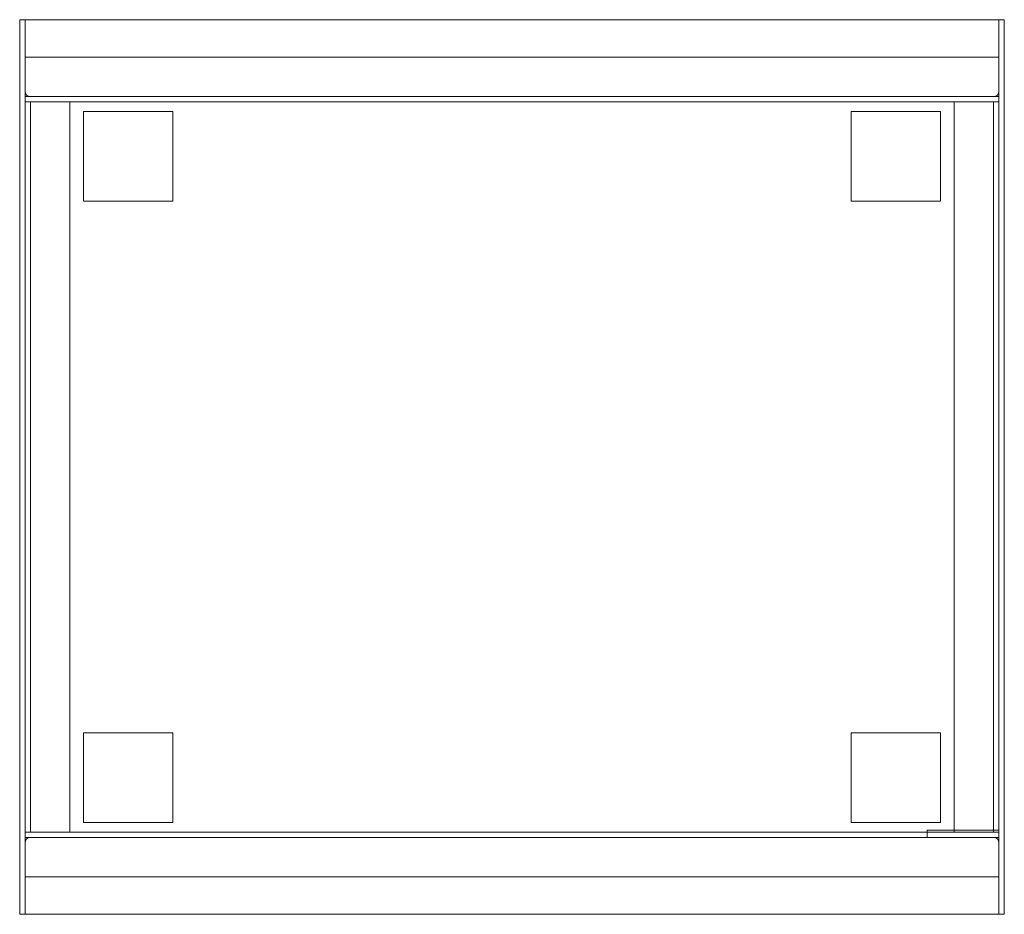
# Model space of a CAD drawing. Extents: x -3 to 547, y 0 to 500.
import ezdxf

# ---------------------------------------------------------------- set-up
doc = ezdxf.new("R2010")
doc.units = 0
doc.header["$MEASUREMENT"] = 0
doc.layers.add('9', color=9, linetype='Continuous')

# ---------------------------------------------------------------- blocks, each defined once
blk = doc.blocks.new('A$C598246FC')
at = {"color": 0, "linetype": 'Continuous', "lineweight": 0}
for p, q in [((166.62, 446.2), (163.62, 446.2)), ((163.62, 446.2), (163.62, 426.2)), ((166.62, 446.2), (710.62, 446.2)), ((166.62, 446.2), (166.62, 426.33)), ((166.62, 443.2), (166.62, 446.2)), ((713.62, 446.2), (710.62, 446.2)), ((710.62, 446.2), (710.62, 426.33)), ((710.62, 446.2), (710.62, 443.2)), ((713.62, 426.2), (713.62, 446.2)), ((166.62, 443.2), (166.62, 406.2)), ((710.62, 443.2), (710.62, 406.2)), ((163.62, 426.2), (163.62, -33.8)), ((166.62, 426.33), (166.62, 425.2)), ((710.62, 425.2), (166.62, 425.2)), ((166.62, 400.2), (166.62, 425.2)), ((166.62, 425.2), (710.62, 425.2)), ((166.62, 425.2), (166.62, -32.8)), ((710.62, 426.33), (710.62, 425.2)), ((710.62, 425.2), (710.62, 400.2)), ((710.62, 425.2), (710.62, -32.8)), ((713.62, -33.8), (713.62, 426.2)), ((710.62, 403.26), (166.62, 403.26)), ((710.62, 403.2), (166.62, 403.2)), ((169.62, 403.2), (707.62, 403.2)), ((710.62, 400.2), (166.62, 400.2)), ((166.62, -7.8), (166.62, 400.2)), ((166.62, 400.2), (191.62, 400.2)), ((169.62, -7.8), (169.62, 400.2)), ((191.62, -7.8), (191.62, 400.2)), ((685.62, 400.2), (685.62, -7.8)), ((685.62, 400.2), (710.62, 400.2)), ((707.62, 400.2), (707.62, -7.8)), ((710.62, 400.2), (710.62, -7.8)), ((199.23, 344.8), (199.23, 394.8)), ((249.23, 394.8), (199.23, 394.8)), ((249.23, 344.8), (249.23, 394.8)), ((628.02, 344.8), (628.02, 394.8)), ((628.02, 394.8), (678.02, 394.8)), ((678.02, 344.8), (678.02, 394.8)), ((199.23, 344.8), (249.23, 344.8)), ((678.02, 344.8), (628.02, 344.8)), ((199.23, 47.6), (199.23, -2.4)), ((199.23, 47.6), (249.23, 47.6)), ((249.23, 47.6), (249.23, -2.4)), ((678.02, 47.6), (628.02, 47.6)), ((628.02, 47.6), (628.02, -2.4)), ((678.02, 47.6), (678.02, -2.4)), ((249.23, -2.4), (199.23, -2.4)), ((628.02, -2.4), (678.02, -2.4)), ((710.62, -7.8), (166.62, -7.8)), ((166.62, -32.8), (166.62, -7.8)), ((166.62, -7.8), (191.62, -7.8)), ((710.62, -10.8), (166.62, -10.8)), ((710.62, -10.86), (166.62, -10.86)), ((169.62, -10.8), (707.62, -10.8)), ((670.62, -7.8), (670.62, -6.8)), ((670.62, -6.8), (685.62, -6.8)), ((670.62, -10.8), (670.62, -7.8)), ((685.62, -6.8), (710.62, -6.8)), ((685.62, -7.8), (710.62, -7.8)), ((710.62, -7.8), (710.62, -32.8)), ((166.62, -50.8), (166.62, -13.8)), ((710.62, -50.8), (710.62, -13.8)), ((710.62, -32.8), (166.62, -32.8)), ((166.62, -32.8), (710.62, -32.8)), ((166.62, -33.93), (166.62, -32.8)), ((710.62, -33.93), (710.62, -32.8)), ((163.62, -33.8), (163.62, -53.8)), ((166.62, -33.93), (166.62, -53.8)), ((710.62, -33.93), (710.62, -53.8)), ((713.62, -53.8), (713.62, -33.8)), ((166.62, -53.8), (163.62, -53.8)), ((166.62, -50.8), (166.62, -53.8)), ((166.62, -53.8), (710.62, -53.8)), ((710.62, -53.8), (710.62, -50.8)), ((713.62, -53.8), (710.62, -53.8))]:
    blk.add_line(p, q, dxfattribs=at)
for centre, start, end in [((169.62, 406.2), 180, 270), ((169.62, 406.2), 180, 270), ((707.62, 406.2), 270, 0), ((707.62, 406.2), 270, 0), ((169.62, -13.8), 90, 180), ((169.62, -13.8), 90, 180), ((707.62, -13.8), 0, 90), ((707.62, -13.8), 0, 90)]:
    blk.add_arc(centre, 3, start, end, dxfattribs=at)

msp = doc.modelspace()

# ---------------------------------------------------------------- block references
at = {"layer": '9'}
msp.add_blockref('A$C598246FC', (-166.62, 53.8), dxfattribs=at)

doc.saveas('drawing.dxf')
